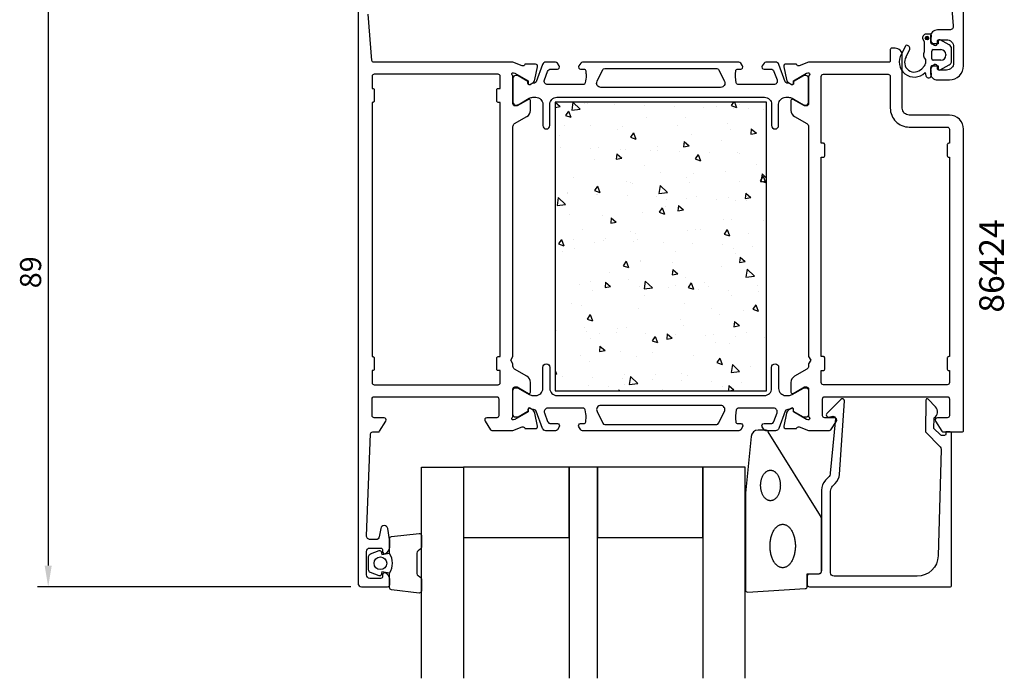
# Model space of a CAD drawing. Extents: x -24 to 207, y -107 to 151.
# Drawn here: x -24 to 116, y -107 to -14 of the extents above; entities that cross this region are included whole.
import ezdxf

# ---------------------------------------------------------------- set-up
doc = ezdxf.new("R2010")
doc.units = 0
doc.header["$LTSCALE"] = 4
doc.layers.get('0').update_dxf_attribs({"linetype": 'CONTINUOUS'})
doc.layers.get('DEFPOINTS').update_dxf_attribs({"linetype": 'CONTINUOUS'})
for name, color, linetype in [('SAPA_ARTIKELNR', 4, 'CONTINUOUS'), ('SAPA_FOGBAND', 2, 'CONTINUOUS'), ('SAPA_GLAS', 4, 'CONTINUOUS'), ('SAPA_ISOLATOR', 4, 'CONTINUOUS'), ('SAPA_MATT', 1, 'CONTINUOUS'), ('SAPA_PROFIL', 7, 'CONTINUOUS')]:
    doc.layers.add(name, color=color, linetype=linetype)
doc.styles.add('ISO', font='txt')
doc.dimstyles.get("Standard").update_dxf_attribs({"dimtxt": 0.18, "dimasz": 0.18, "dimexe": 0.18, "dimexo": 0.0625, "dimgap": 0.09, "dimtad": 0, "dimtih": 1, "dimtoh": 1, "dimzin": 0, "dimcen": 0.09, "dimazin": 3, "dimtfac": 1, "dimtofl": 0, "dimtmove": 0, "dimatfit": 3})

# ---------------------------------------------------------------- blocks, each defined once
blk = doc.blocks.new('*U145')
at = {"layer": 'SAPA_ARTIKELNR', "style": 'ISO'}
blk.add_text('86424', height=3.5, rotation=90, dxfattribs=at).set_placement((115.9, -55.23, -0.1))
blk = doc.blocks.new('*U149')
at = {"layer": 'SAPA_PROFIL', "color": 2, "linetype": 'CONTINUOUS'}
for p, q in [((104.81, -16.06), (104.74, -16.24)), ((104.74, -16.24), (104.81, -16.42)), ((104.99, -15.99), (104.81, -16.06)), ((104.99, -16.49), (104.81, -16.42)), ((105.17, -16.06), (104.99, -15.99)), ((105.17, -16.42), (104.99, -16.49)), ((105.17, -16.06), (105.24, -16.24)), ((105.24, -16.24), (105.17, -16.42))]:
    blk.add_line(p, q, dxfattribs=at)
for points in [[(104.81, -16.06), (104.74, -16.24), (105.24, -16.24)], [(104.74, -16.24), (104.81, -16.42), (105.17, -16.42)], [(104.99, -15.99), (104.81, -16.06), (105.17, -16.06)]]:
    blk.add_solid(points, dxfattribs=at)
at = {"layer": 'SAPA_PROFIL', "color": 2, "linetype": 'CONTINUOUS', "extrusion": (0, 0, -1)}
for points in [[(-104.74, -16.24), (-105.24, -16.24), (-105.17, -16.42)], [(-104.81, -16.06), (-105.17, -16.06), (-105.24, -16.24)], [(-104.81, -16.42), (-105.17, -16.42), (-104.99, -16.49)]]:
    blk.add_solid(points, dxfattribs=at)
blk = doc.blocks.new('*X152')
at = {"color": 0}
for p, q in [((52.16, -25.32, -0.1), (52.16, -25.32, -0.1)), ((52.16, -25.32, -0.1), (52.89, -25.93, -0.1)), ((52.16, -26.07, -0.1), (52.89, -25.93, -0.1)), ((54.7, -25.32, -0.1), (54.53, -26.45, -0.1)), ((54.53, -26.45, -0.1), (55.73, -26.31, -0.1)), ((54.7, -25.32, -0.1), (55.73, -26.31, -0.1)), ((56.39, -25.47, -0.1), (56.39, -25.47, -0.1)), ((56.75, -25.48, -0.1), (56.75, -25.48, -0.1)), ((60.62, -25.63, -0.1), (60.62, -25.63, -0.1)), ((64.85, -25.78, -0.1), (64.85, -25.78, -0.1)), ((69.07, -25.94, -0.1), (69.07, -25.94, -0.1)), ((73.3, -26.09, -0.1), (73.3, -26.09, -0.1)), ((75.1, -26.01, -0.1), (75.1, -26.01, -0.1)), ((77.51, -25.32, -0.1), (77.17, -25.82, -0.1)), ((77.17, -25.82, -0.1), (77.94, -26.08, -0.1)), ((77.53, -26.25, -0.1), (77.53, -26.25, -0.1)), ((77.65, -25.32, -0.1), (77.94, -26.08, -0.1)), ((78.34, -25.71, -0.1), (78.34, -25.71, -0.1)), ((79.69, -26.18, -0.1), (79.69, -26.18, -0.1)), ((81.76, -26.4, -0.1), (81.76, -26.4, -0.1)), ((54.07, -26.59, -0.1), (53.64, -27.22, -0.1)), ((53.64, -27.22, -0.1), (54.41, -27.48, -0.1)), ((54.07, -26.59, -0.1), (54.41, -27.48, -0.1)), ((65.11, -27.49, -0.1), (65.11, -27.49, -0.1)), ((70.72, -27.48, -0.1), (70.72, -27.48, -0.1)), ((53.43, -28.62, -0.1), (53.43, -28.62, -0.1)), ((57.17, -28.66, -0.1), (57.17, -28.66, -0.1)), ((61.01, -29.15, -0.1), (61.01, -29.15, -0.1)), ((61.76, -28.82, -0.1), (61.76, -28.82, -0.1)), ((69.52, -28.66, -0.1), (69.52, -28.66, -0.1)), ((76.63, -28.39, -0.1), (76.63, -28.39, -0.1)), ((77.09, -29.19, -0.1), (77.09, -29.19, -0.1)), ((80.02, -29.14, -0.1), (79.96, -29.9, -0.1)), ((80.02, -29.14, -0.1), (80.75, -29.75, -0.1)), ((80.11, -29.36, -0.1), (80.11, -29.36, -0.1)), ((52.8, -30.13, -0.1), (52.8, -30.13, -0.1)), ((63.28, -29.68, -0.1), (62.85, -30.31, -0.1)), ((62.85, -30.31, -0.1), (63.62, -30.57, -0.1)), ((63.28, -29.68, -0.1), (63.62, -30.57, -0.1)), ((63.4, -30.17, -0.1), (63.4, -30.17, -0.1)), ((71.6, -29.96, -0.1), (71.6, -29.96, -0.1)), ((79.96, -29.9, -0.1), (80.75, -29.75, -0.1)), ((52.98, -31.73, -0.1), (52.98, -31.73, -0.1)), ((57.2, -31.89, -0.1), (57.2, -31.89, -0.1)), ((58.37, -31.74, -0.1), (58.37, -31.74, -0.1)), ((61.43, -32.04, -0.1), (61.43, -32.04, -0.1)), ((62.18, -32, -0.1), (62.18, -32, -0.1)), ((66.73, -31.7, -0.1), (66.73, -31.7, -0.1)), ((66.77, -32.16, -0.1), (66.77, -32.16, -0.1)), ((70.47, -30.9, -0.1), (70.41, -31.66, -0.1)), ((70.41, -31.66, -0.1), (71.2, -31.52, -0.1)), ((70.47, -30.9, -0.1), (71.2, -31.52, -0.1)), ((75.73, -30.82, -0.1), (75.73, -30.82, -0.1)), ((57.81, -33.47, -0.1), (57.81, -33.47, -0.1)), ((60.92, -32.67, -0.1), (60.85, -33.43, -0.1)), ((60.85, -33.43, -0.1), (61.65, -33.28, -0.1)), ((60.92, -32.67, -0.1), (61.65, -33.28, -0.1)), ((65.66, -32.2, -0.1), (65.66, -32.2, -0.1)), ((69.89, -32.35, -0.1), (69.89, -32.35, -0.1)), ((72.49, -32.77, -0.1), (72.06, -33.4, -0.1)), ((72.06, -33.4, -0.1), (72.83, -33.66, -0.1)), ((72.49, -32.77, -0.1), (72.83, -33.66, -0.1)), ((74.11, -32.51, -0.1), (74.11, -32.51, -0.1)), ((78.05, -32.49, -0.1), (78.05, -32.49, -0.1)), ((78.34, -32.66, -0.1), (78.34, -32.66, -0.1)), ((64.82, -34.27, -0.1), (64.82, -34.27, -0.1)), ((80.74, -34.17, -0.1), (80.74, -34.17, -0.1)), ((54.71, -36.03, -0.1), (54.71, -36.03, -0.1)), ((67.19, -35.34, -0.1), (67.19, -35.34, -0.1)), ((70.79, -36.07, -0.1), (70.79, -36.07, -0.1)), ((71.78, -35.5, -0.1), (71.78, -35.5, -0.1)), ((76.35, -35.16, -0.1), (76.35, -35.16, -0.1)), ((81.7, -35.86, -0.1), (81.27, -36.49, -0.1)), ((81.55, -35.51, -0.1), (81.37, -36.64, -0.1)), ((81.55, -35.51, -0.1), (82.16, -36.1, -0.1)), ((81.7, -35.86, -0.1), (82.04, -36.75, -0.1)), ((58.16, -37.26, -0.1), (57.74, -37.89, -0.1)), ((58.16, -37.26, -0.1), (58.51, -38.15, -0.1)), ((62.28, -36.55, -0.1), (62.28, -36.55, -0.1)), ((62.81, -36.81, -0.1), (62.81, -36.81, -0.1)), ((63.12, -36.94, -0.1), (63.12, -36.94, -0.1)), ((67.07, -37.19, -0.1), (66.9, -38.32, -0.1)), ((67.07, -37.19, -0.1), (68.11, -38.18, -0.1)), ((71.31, -36.74, -0.1), (71.31, -36.74, -0.1)), ((78.37, -36.59, -0.1), (78.37, -36.59, -0.1)), ((81.27, -36.49, -0.1), (82.04, -36.75, -0.1)), ((81.37, -36.64, -0.1), (82.16, -36.54, -0.1)), ((52.6, -38.87, -0.1), (52.43, -40, -0.1)), ((52.6, -38.87, -0.1), (53.63, -39.86, -0.1)), ((53.85, -38.15, -0.1), (53.85, -38.15, -0.1)), ((53.93, -38.33, -0.1), (53.93, -38.33, -0.1)), ((57.74, -37.89, -0.1), (58.51, -38.15, -0.1)), ((58.08, -38.52, -0.1), (58.08, -38.52, -0.1)), ((58.16, -38.49, -0.1), (58.16, -38.49, -0.1)), ((62.38, -38.64, -0.1), (62.38, -38.64, -0.1)), ((66.61, -38.79, -0.1), (66.61, -38.79, -0.1)), ((66.9, -38.32, -0.1), (68.11, -38.18, -0.1)), ((68, -39.11, -0.1), (68, -39.11, -0.1)), ((70.84, -38.95, -0.1), (70.84, -38.95, -0.1)), ((72.2, -38.68, -0.1), (72.2, -38.68, -0.1)), ((75.07, -39.1, -0.1), (75.07, -39.1, -0.1)), ((76.79, -38.85, -0.1), (76.79, -38.85, -0.1)), ((79.23, -38.25, -0.1), (79.16, -39.01, -0.1)), ((79.16, -39.01, -0.1), (79.96, -38.86, -0.1)), ((79.23, -38.25, -0.1), (79.96, -38.86, -0.1)), ((52.43, -40, -0.1), (53.63, -39.86, -0.1)), ((67.37, -40.35, -0.1), (66.95, -40.98, -0.1)), ((67.37, -40.35, -0.1), (67.71, -41.24, -0.1)), ((67.82, -40.15, -0.1), (67.82, -40.15, -0.1)), ((69.67, -40.01, -0.1), (69.61, -40.77, -0.1)), ((69.67, -40.01, -0.1), (70.4, -40.63, -0.1)), ((77.77, -39.27, -0.1), (77.77, -39.27, -0.1)), ((79.29, -39.26, -0.1), (79.29, -39.26, -0.1)), ((54.27, -41.33, -0.1), (54.27, -41.33, -0.1)), ((58.86, -41.49, -0.1), (58.86, -41.49, -0.1)), ((60.12, -41.78, -0.1), (60.06, -42.54, -0.1)), ((60.12, -41.78, -0.1), (60.85, -42.39, -0.1)), ((64.54, -41.05, -0.1), (64.54, -41.05, -0.1)), ((66.95, -40.98, -0.1), (67.71, -41.24, -0.1)), ((69.61, -40.77, -0.1), (70.4, -40.63, -0.1)), ((76.06, -41.94, -0.1), (76.06, -41.94, -0.1)), ((60.06, -42.54, -0.1), (60.85, -42.39, -0.1)), ((77.21, -42.02, -0.1), (77.21, -42.02, -0.1)), ((81.8, -42.19, -0.1), (81.8, -42.19, -0.1)), ((55.98, -43.44, -0.1), (55.98, -43.44, -0.1)), ((59.28, -44.67, -0.1), (59.28, -44.67, -0.1)), ((62.83, -43.72, -0.1), (62.83, -43.72, -0.1)), ((63.55, -43.96, -0.1), (63.55, -43.96, -0.1)), ((71.02, -43.52, -0.1), (71.02, -43.52, -0.1)), ((72.06, -43.47, -0.1), (72.06, -43.47, -0.1)), ((72.83, -43.49, -0.1), (72.83, -43.49, -0.1)), ((76.58, -43.44, -0.1), (76.16, -44.07, -0.1)), ((76.16, -44.07, -0.1), (76.92, -44.33, -0.1)), ((76.58, -43.44, -0.1), (76.92, -44.33, -0.1)), ((79.64, -44, -0.1), (79.64, -44, -0.1)), ((53.05, -44.84, -0.1), (52.62, -45.47, -0.1)), ((52.62, -45.47, -0.1), (53.39, -45.73, -0.1)), ((53.05, -44.84, -0.1), (53.39, -45.73, -0.1)), ((54.82, -44.85, -0.1), (54.82, -44.85, -0.1)), ((54.9, -46.14, -0.1), (54.9, -46.14, -0.1)), ((57.79, -45.3, -0.1), (57.79, -45.3, -0.1)), ((59.05, -45.01, -0.1), (59.05, -45.01, -0.1)), ((63.28, -45.16, -0.1), (63.28, -45.16, -0.1)), ((63.87, -44.83, -0.1), (63.87, -44.83, -0.1)), ((67.51, -45.31, -0.1), (67.51, -45.31, -0.1)), ((71.73, -45.47, -0.1), (71.73, -45.47, -0.1)), ((75.96, -45.62, -0.1), (75.96, -45.62, -0.1)), ((77.48, -46.05, -0.1), (77.48, -46.05, -0.1)), ((80.19, -45.78, -0.1), (80.19, -45.78, -0.1)), ((53.19, -46.48, -0.1), (53.19, -46.48, -0.1)), ((69.27, -46.52, -0.1), (69.27, -46.52, -0.1)), ((77.84, -46.83, -0.1), (77.84, -46.83, -0.1)), ((78.43, -47.36, -0.1), (78.36, -48.12, -0.1)), ((78.43, -47.36, -0.1), (79.16, -47.97, -0.1)), ((62.26, -47.93, -0.1), (61.83, -48.56, -0.1)), ((61.83, -48.56, -0.1), (62.6, -48.82, -0.1)), ((62.26, -47.93, -0.1), (62.6, -48.82, -0.1)), ((64.25, -47.83, -0.1), (64.25, -47.83, -0.1)), ((64.29, -48.01, -0.1), (64.29, -48.01, -0.1)), ((68.88, -48.17, -0.1), (68.88, -48.17, -0.1)), ((75.77, -48.72, -0.1), (75.77, -48.72, -0.1)), ((78.36, -48.12, -0.1), (79.16, -47.97, -0.1)), ((59.91, -49.48, -0.1), (59.91, -49.48, -0.1)), ((68.88, -49.12, -0.1), (68.81, -49.88, -0.1)), ((68.81, -49.88, -0.1), (69.61, -49.74, -0.1)), ((68.88, -49.12, -0.1), (69.61, -49.74, -0.1)), ((70.74, -50.3, -0.1), (70.74, -50.3, -0.1)), ((79.45, -49.06, -0.1), (79.27, -50.19, -0.1)), ((79.27, -50.19, -0.1), (80.48, -50.05, -0.1)), ((79.45, -49.06, -0.1), (80.48, -50.05, -0.1)), ((55.64, -51.27, -0.1), (55.64, -51.27, -0.1)), ((57.25, -50.84, -0.1), (57.25, -50.84, -0.1)), ((59.32, -50.89, -0.1), (59.26, -51.64, -0.1)), ((59.26, -51.64, -0.1), (60.05, -51.5, -0.1)), ((59.32, -50.89, -0.1), (60.05, -51.5, -0.1)), ((59.86, -51.42, -0.1), (59.86, -51.42, -0.1)), ((62.54, -50.5, -0.1), (62.54, -50.5, -0.1)), ((64.09, -51.58, -0.1), (64.09, -51.58, -0.1)), ((64.97, -50.74, -0.1), (64.8, -51.87, -0.1)), ((64.8, -51.87, -0.1), (66, -51.73, -0.1)), ((64.83, -51.37, -0.1), (64.83, -51.37, -0.1)), ((64.97, -50.74, -0.1), (66, -51.73, -0.1)), ((68.32, -51.73, -0.1), (68.32, -51.73, -0.1)), ((69.3, -51.35, -0.1), (69.3, -51.35, -0.1)), ((71.47, -51.02, -0.1), (71.04, -51.65, -0.1)), ((71.04, -51.65, -0.1), (71.81, -51.91, -0.1)), ((71.47, -51.02, -0.1), (71.81, -51.91, -0.1)), ((73.33, -50.88, -0.1), (73.33, -50.88, -0.1)), ((73.89, -51.51, -0.1), (73.89, -51.51, -0.1)), ((80.91, -51.41, -0.1), (80.91, -51.41, -0.1)), ((57.51, -52.08, -0.1), (57.51, -52.08, -0.1)), ((64.92, -52.82, -0.1), (64.92, -52.82, -0.1)), ((72.55, -51.88, -0.1), (72.55, -51.88, -0.1)), ((76.77, -52.04, -0.1), (76.77, -52.04, -0.1)), ((77.19, -52.83, -0.1), (77.19, -52.83, -0.1)), ((81, -52.19, -0.1), (81, -52.19, -0.1)), ((54.46, -53.89, -0.1), (54.46, -53.89, -0.1)), ((55.96, -54.16, -0.1), (55.96, -54.16, -0.1)), ((70.54, -53.92, -0.1), (70.54, -53.92, -0.1)), ((80.68, -54.11, -0.1), (80.25, -54.74, -0.1)), ((80.68, -54.11, -0.1), (81.02, -55, -0.1)), ((57.15, -55.51, -0.1), (56.72, -56.14, -0.1)), ((57.15, -55.51, -0.1), (57.49, -56.4, -0.1)), ((63.96, -54.61, -0.1), (63.96, -54.61, -0.1)), ((74.31, -54.69, -0.1), (74.31, -54.69, -0.1)), ((75.49, -55.5, -0.1), (75.49, -55.5, -0.1)), ((78.9, -54.86, -0.1), (78.9, -54.86, -0.1)), ((80.25, -54.74, -0.1), (81.02, -55, -0.1)), ((56.38, -57.34, -0.1), (56.38, -57.34, -0.1)), ((56.72, -56.14, -0.1), (57.49, -56.4, -0.1)), ((62.26, -57.28, -0.1), (62.26, -57.28, -0.1)), ((69.93, -56.16, -0.1), (69.93, -56.16, -0.1)), ((70.45, -57.08, -0.1), (70.45, -57.08, -0.1)), ((77.63, -56.47, -0.1), (77.57, -57.23, -0.1)), ((77.57, -57.23, -0.1), (78.36, -57.08, -0.1)), ((77.63, -56.47, -0.1), (78.36, -57.08, -0.1)), ((52.36, -57.71, -0.1), (52.36, -57.71, -0.1)), ((56.59, -57.86, -0.1), (56.59, -57.86, -0.1)), ((58.52, -58.25, -0.1), (58.52, -58.25, -0.1)), ((60.82, -58.02, -0.1), (60.82, -58.02, -0.1)), ((60.97, -57.5, -0.1), (60.97, -57.5, -0.1)), ((65.04, -58.17, -0.1), (65.04, -58.17, -0.1)), ((66.36, -58.6, -0.1), (65.93, -59.23, -0.1)), ((66.36, -58.6, -0.1), (66.7, -59.49, -0.1)), ((68.08, -58.23, -0.1), (68.01, -58.99, -0.1)), ((68.08, -58.23, -0.1), (68.81, -58.84, -0.1)), ((69.27, -58.33, -0.1), (69.27, -58.33, -0.1)), ((73.5, -58.48, -0.1), (73.5, -58.48, -0.1)), ((74.6, -58.29, -0.1), (74.6, -58.29, -0.1)), ((77.73, -58.63, -0.1), (77.73, -58.63, -0.1)), ((79.32, -58.03, -0.1), (79.32, -58.03, -0.1)), ((57.22, -58.86, -0.1), (57.22, -58.86, -0.1)), ((58.53, -59.99, -0.1), (58.46, -60.75, -0.1)), ((58.53, -59.99, -0.1), (59.26, -60.61, -0.1)), ((65.93, -59.23, -0.1), (66.7, -59.49, -0.1)), ((66.1, -58.77, -0.1), (66.1, -58.77, -0.1)), ((68.01, -58.99, -0.1), (68.81, -58.84, -0.1)), ((74.94, -59.5, -0.1), (74.94, -59.5, -0.1)), ((76.91, -59.61, -0.1), (76.91, -59.61, -0.1)), ((81.95, -58.79, -0.1), (81.95, -58.79, -0.1)), ((55.73, -61.29, -0.1), (55.73, -61.29, -0.1)), ((58.46, -60.75, -0.1), (59.26, -60.61, -0.1)), ((61.39, -60.68, -0.1), (61.39, -60.68, -0.1)), ((63.68, -61.39, -0.1), (63.68, -61.39, -0.1)), ((65.98, -60.84, -0.1), (65.98, -60.84, -0.1)), ((71.81, -61.33, -0.1), (71.81, -61.33, -0.1)), ((57.01, -62.15, -0.1), (57.01, -62.15, -0.1)), ((75.57, -61.69, -0.1), (75.14, -62.32, -0.1)), ((75.14, -62.32, -0.1), (75.91, -62.58, -0.1)), ((75.2, -62.28, -0.1), (75.2, -62.28, -0.1)), ((75.57, -61.69, -0.1), (75.91, -62.58, -0.1)), ((77.34, -62.61, -0.1), (77.17, -63.74, -0.1)), ((77.34, -62.61, -0.1), (78.37, -63.6, -0.1)), ((79.95, -62.84, -0.1), (79.95, -62.84, -0.1)), ((52.16, -63.43, -0.1), (52.37, -63.98, -0.1)), ((52.16, -63.91, -0.1), (52.37, -63.98, -0.1)), ((53.25, -64.23, -0.1), (53.25, -64.23, -0.1)), ((61.97, -64.06, -0.1), (61.97, -64.06, -0.1)), ((62.87, -64.3, -0.1), (62.69, -65.43, -0.1)), ((62.87, -64.3, -0.1), (63.9, -65.29, -0.1)), ((66.4, -64.02, -0.1), (66.4, -64.02, -0.1)), ((70.17, -63.86, -0.1), (70.17, -63.86, -0.1)), ((70.99, -64.18, -0.1), (70.99, -64.18, -0.1)), ((77.17, -63.74, -0.1), (78.37, -63.6, -0.1)), ((56.93, -65.64, -0.1), (56.93, -65.64, -0.1)), ((57.48, -64.38, -0.1), (57.48, -64.38, -0.1)), ((59.79, -65.66, -0.1), (59.79, -65.66, -0.1)), ((61.71, -64.54, -0.1), (61.71, -64.54, -0.1)), ((62.02, -65.49, -0.1), (62.02, -65.49, -0.1)), ((62.69, -65.43, -0.1), (63.9, -65.29, -0.1)), ((65.94, -64.69, -0.1), (65.94, -64.69, -0.1)), ((70.17, -64.85, -0.1), (70.17, -64.85, -0.1)), ((74.39, -65, -0.1), (74.39, -65, -0.1)), ((75.87, -65.69, -0.1), (75.87, -65.69, -0.1)), ((76.84, -65.58, -0.1), (76.77, -66.32, -0.1)), ((76.84, -65.58, -0.1), (77.57, -66.19, -0.1)), ((78.62, -65.16, -0.1), (78.62, -65.16, -0.1)), ((61.24, -66.18, -0.1), (61.15, -66.32, -0.1)), ((61.24, -66.18, -0.1), (61.3, -66.32, -0.1)), ((67.37, -66.18, -0.1), (67.37, -66.18, -0.1)), ((76.87, -66.32, -0.1), (77.57, -66.19, -0.1))]:
    blk.add_line(p, q, dxfattribs=at)
blk = doc.blocks.new('*U160')
at = {"layer": 'SAPA_MATT', "color": 2, "style": 'ISO'}
blk.add_text('89', height=3, rotation=90, dxfattribs=at).set_placement((-20.84, -51.77))
blk = doc.blocks.new('*D141')
at = {"layer": 'DEFPOINTS', "color": 0}
for p in [(26.16, -5.17, 0.1), (-19.84, -94.17), (24.66, -94.17, 0.1)]:
    blk.add_point(p, dxfattribs=at)
at = {"layer": 'SAPA_MATT'}
for p, q in [((24.66, -5.17), (-21.34, -5.17)), ((-19.84, -8.17), (-19.84, -91.17)), ((23.16, -94.17), (-21.34, -94.17))]:
    blk.add_line(p, q, dxfattribs=at)
for points in [[(-20.34, -8.17), (-19.34, -8.17), (-19.84, -5.17)], [(-20.34, -91.17), (-19.34, -91.17), (-19.84, -94.17)]]:
    blk.add_solid(points, dxfattribs=at)
blk.add_blockref('*U160', (0, 0))

msp = doc.modelspace()

# ---------------------------------------------------------------- linework, layer by layer
at = {"layer": 'SAPA_FOGBAND', "color": 2}
msp.add_lwpolyline([(79.186, -80.932), (79.186, -94.612, 0.4279663), (79.5, -94.912), (87.7, -94.426, 0.4005932), (87.986, -94.126), (87.986, -92.312), (89.686, -92.312, 0.4142136), (89.986, -92.012), (89.986, -84.594, 0.1379344), (89.84, -84.072), (82.433, -72.152, 0.2613473), (82.006, -71.912), (81.011, -71.912, 0.3915188), (80.014, -72.834), (79.188, -80.893, 0.0195279)], format="xyb", close=True, dxfattribs=at)
for points in [[(82.752, -81.944, -0.1), (82.683, -81.941, -0.1), (82.614, -81.933, -0.1), (82.546, -81.92, -0.1), (82.478, -81.902, -0.1), (82.412, -81.879, -0.1), (82.345, -81.85, -0.1), (82.28, -81.817, -0.1), (82.216, -81.778, -0.1), (82.153, -81.735, -0.1), (82.092, -81.688, -0.1), (82.032, -81.635, -0.1), (81.974, -81.578, -0.1), (81.918, -81.517, -0.1), (81.864, -81.451, -0.1), (81.811, -81.382, -0.1), (81.762, -81.309, -0.1), (81.714, -81.231, -0.1), (81.669, -81.151, -0.1), (81.627, -81.067, -0.1), (81.588, -80.98, -0.1), (81.551, -80.89, -0.1), (81.517, -80.798, -0.1), (81.486, -80.703, -0.1), (81.458, -80.605, -0.1), (81.433, -80.506, -0.1), (81.412, -80.405, -0.1), (81.394, -80.302, -0.1), (81.379, -80.199, -0.1), (81.367, -80.094, -0.1), (81.358, -79.988, -0.1), (81.353, -79.882, -0.1), (81.352, -79.776, -0.1), (81.353, -79.669, -0.1), (81.358, -79.563, -0.1), (81.367, -79.458, -0.1), (81.379, -79.353, -0.1), (81.394, -79.249, -0.1), (81.412, -79.147, -0.1), (81.433, -79.045, -0.1), (81.458, -78.946, -0.1), (81.486, -78.849, -0.1), (81.517, -78.754, -0.1), (81.551, -78.661, -0.1), (81.588, -78.571, -0.1), (81.627, -78.484, -0.1), (81.669, -78.4, -0.1), (81.714, -78.32, -0.1), (81.762, -78.243, -0.1), (81.811, -78.169, -0.1), (81.864, -78.1, -0.1), (81.918, -78.034, -0.1), (81.974, -77.973, -0.1), (82.032, -77.916, -0.1), (82.092, -77.864, -0.1), (82.153, -77.816, -0.1), (82.216, -77.773, -0.1), (82.28, -77.735, -0.1), (82.345, -77.701, -0.1), (82.412, -77.673, -0.1), (82.478, -77.65, -0.1), (82.546, -77.631, -0.1), (82.614, -77.618, -0.1), (82.683, -77.611, -0.1), (82.752, -77.608, -0.1), (82.82, -77.611, -0.1), (82.889, -77.618, -0.1), (82.957, -77.631, -0.1), (83.025, -77.65, -0.1), (83.092, -77.673, -0.1), (83.158, -77.701, -0.1), (83.223, -77.735, -0.1), (83.287, -77.773, -0.1), (83.35, -77.816, -0.1), (83.412, -77.864, -0.1), (83.471, -77.916, -0.1), (83.529, -77.973, -0.1), (83.586, -78.034, -0.1), (83.64, -78.1, -0.1), (83.692, -78.169, -0.1), (83.742, -78.243, -0.1), (83.789, -78.32, -0.1), (83.834, -78.4, -0.1), (83.876, -78.484, -0.1), (83.916, -78.571, -0.1), (83.953, -78.661, -0.1), (83.986, -78.754, -0.1), (84.017, -78.849, -0.1), (84.045, -78.946, -0.1), (84.07, -79.045, -0.1), (84.091, -79.147, -0.1), (84.11, -79.249, -0.1), (84.125, -79.353, -0.1), (84.136, -79.458, -0.1), (84.145, -79.563, -0.1), (84.15, -79.669, -0.1), (84.152, -79.776, -0.1), (84.15, -79.882, -0.1), (84.145, -79.988, -0.1), (84.136, -80.094, -0.1), (84.125, -80.199, -0.1), (84.11, -80.302, -0.1), (84.091, -80.405, -0.1), (84.07, -80.506, -0.1), (84.045, -80.605, -0.1), (84.017, -80.703, -0.1), (83.986, -80.798, -0.1), (83.953, -80.89, -0.1), (83.916, -80.98, -0.1), (83.876, -81.067, -0.1), (83.834, -81.151, -0.1), (83.789, -81.231, -0.1), (83.742, -81.309, -0.1), (83.692, -81.382, -0.1), (83.64, -81.451, -0.1), (83.586, -81.517, -0.1), (83.529, -81.578, -0.1), (83.471, -81.635, -0.1), (83.412, -81.688, -0.1), (83.35, -81.735, -0.1), (83.287, -81.778, -0.1), (83.223, -81.817, -0.1), (83.158, -81.85, -0.1), (83.092, -81.879, -0.1), (83.025, -81.902, -0.1), (82.957, -81.92, -0.1), (82.889, -81.933, -0.1), (82.82, -81.941, -0.1), (82.752, -81.944, -0.1)], [(84.486, -91.461, -0.1), (84.398, -91.457, -0.1), (84.31, -91.446, -0.1), (84.222, -91.427, -0.1), (84.135, -91.402, -0.1), (84.049, -91.368, -0.1), (83.964, -91.328, -0.1), (83.88, -91.281, -0.1), (83.798, -91.226, -0.1), (83.717, -91.165, -0.1), (83.638, -91.097, -0.1), (83.561, -91.022, -0.1), (83.486, -90.941, -0.1), (83.414, -90.854, -0.1), (83.344, -90.761, -0.1), (83.278, -90.662, -0.1), (83.214, -90.557, -0.1), (83.153, -90.448, -0.1), (83.095, -90.333, -0.1), (83.041, -90.214, -0.1), (82.99, -90.09, -0.1), (82.942, -89.962, -0.1), (82.899, -89.83, -0.1), (82.859, -89.695, -0.1), (82.823, -89.556, -0.1), (82.792, -89.415, -0.1), (82.764, -89.271, -0.1), (82.74, -89.125, -0.1), (82.721, -88.978, -0.1), (82.706, -88.828, -0.1), (82.695, -88.678, -0.1), (82.689, -88.527, -0.1), (82.686, -88.376, -0.1), (82.689, -88.224, -0.1), (82.695, -88.073, -0.1), (82.706, -87.923, -0.1), (82.721, -87.774, -0.1), (82.74, -87.626, -0.1), (82.764, -87.48, -0.1), (82.792, -87.336, -0.1), (82.823, -87.195, -0.1), (82.859, -87.057, -0.1), (82.899, -86.921, -0.1), (82.942, -86.79, -0.1), (82.99, -86.662, -0.1), (83.041, -86.538, -0.1), (83.095, -86.418, -0.1), (83.153, -86.304, -0.1), (83.214, -86.194, -0.1), (83.278, -86.09, -0.1), (83.344, -85.991, -0.1), (83.414, -85.898, -0.1), (83.486, -85.81, -0.1), (83.561, -85.729, -0.1), (83.638, -85.655, -0.1), (83.717, -85.587, -0.1), (83.798, -85.525, -0.1), (83.88, -85.471, -0.1), (83.964, -85.423, -0.1), (84.049, -85.383, -0.1), (84.135, -85.35, -0.1), (84.222, -85.324, -0.1), (84.31, -85.305, -0.1), (84.398, -85.294, -0.1), (84.486, -85.29, -0.1), (84.575, -85.294, -0.1), (84.663, -85.305, -0.1), (84.751, -85.324, -0.1), (84.838, -85.35, -0.1), (84.924, -85.383, -0.1), (85.009, -85.423, -0.1), (85.093, -85.471, -0.1), (85.175, -85.525, -0.1), (85.256, -85.587, -0.1), (85.335, -85.655, -0.1), (85.412, -85.729, -0.1), (85.487, -85.81, -0.1), (85.559, -85.898, -0.1), (85.628, -85.991, -0.1), (85.695, -86.09, -0.1), (85.759, -86.194, -0.1), (85.82, -86.304, -0.1), (85.878, -86.418, -0.1), (85.932, -86.538, -0.1), (85.983, -86.662, -0.1), (86.03, -86.79, -0.1), (86.074, -86.921, -0.1), (86.114, -87.057, -0.1), (86.149, -87.195, -0.1), (86.181, -87.336, -0.1), (86.209, -87.48, -0.1), (86.233, -87.626, -0.1), (86.252, -87.774, -0.1), (86.267, -87.923, -0.1), (86.278, -88.073, -0.1), (86.284, -88.224, -0.1), (86.286, -88.376, -0.1), (86.284, -88.527, -0.1), (86.278, -88.678, -0.1), (86.267, -88.828, -0.1), (86.252, -88.978, -0.1), (86.233, -89.125, -0.1), (86.209, -89.271, -0.1), (86.181, -89.415, -0.1), (86.149, -89.556, -0.1), (86.114, -89.695, -0.1), (86.074, -89.83, -0.1), (86.03, -89.962, -0.1), (85.983, -90.09, -0.1), (85.932, -90.214, -0.1), (85.878, -90.333, -0.1), (85.82, -90.448, -0.1), (85.759, -90.557, -0.1), (85.695, -90.662, -0.1), (85.628, -90.761, -0.1), (85.559, -90.854, -0.1), (85.487, -90.941, -0.1), (85.412, -91.022, -0.1), (85.335, -91.097, -0.1), (85.256, -91.165, -0.1), (85.175, -91.226, -0.1), (85.093, -91.281, -0.1), (85.009, -91.328, -0.1), (84.924, -91.368, -0.1), (84.838, -91.402, -0.1), (84.751, -91.427, -0.1), (84.663, -91.446, -0.1), (84.575, -91.457, -0.1), (84.486, -91.461, -0.1)]]:
    msp.add_polyline3d(points, dxfattribs=at)
at = {"layer": 'SAPA_GLAS'}
for points in [[(33.16, -107.17), (33.16, -77.17), (39.16, -77.17), (39.16, -107.17)], [(58.16, -107.17), (58.16, -77.17), (54.16, -77.17), (54.16, -107.17)], [(79.16, -107.17), (79.16, -77.17), (73.16, -77.17), (73.16, -107.17)]]:
    msp.add_lwpolyline(points, dxfattribs=at)
for points in [[(39.16, -87.17), (54.16, -87.17), (54.16, -77.17), (39.16, -77.17)], [(58.16, -87.17), (73.16, -87.17), (73.16, -77.17), (58.16, -77.17)]]:
    msp.add_lwpolyline(points, close=True, dxfattribs=at)
at = {"layer": 'SAPA_PROFIL', "color": 2}
for p, q in [((104.401, -16.375), (104.563, -16.735)), ((104.563, -16.735), (104.563, -18.207)), ((105.407, -15.67), (104.857, -15.67)), ((105.516, -16.851), (105.606, -15.888)), ((106.563, -16.67), (106.563, -17.07)), ((108.15, -17.199), (106.859, -16.494)), ((101.91, -17.385), (101.347, -18.471)), ((102.008, -18.911), (102.542, -17.827)), ((105.663, -19.17), (105.663, -18.07)), ((106.563, -17.07), (105.714, -17.07)), ((106.363, -17.07), (105.715, -17.07)), ((105.863, -17.87), (106.963, -17.87)), ((108.463, -19.514), (108.463, -17.726)), ((104.75, -19.279), (104.75, -19.841)), ((106.963, -19.37), (105.863, -19.37)), ((107.663, -18.57), (107.663, -18.67)), ((104.613, -20.185), (104.242, -20.577)), ((105.606, -21.435), (105.515, -20.387)), ((105.714, -20.17), (106.563, -20.17)), ((106.563, -20.17), (106.563, -20.57)), ((106.859, -20.745), (108.15, -20.04)), ((104.706, -21.143), (104.821, -21.573))]:
    msp.add_line(p, q, dxfattribs=at)
at = {"layer": 'SAPA_PROFIL'}
for points in [[(108.192, -7.937), (108.718, -14.515, -0.446999), (108.221, -15.07), (106.463, -15.07, 0.414214), (105.463, -16.07), (105.463, -16.337, 0.28969), (106.034, -17.241, 0.55076), (106.463, -16.97), (106.463, -16.67, -0.414214), (106.663, -16.47), (107.763, -16.47, -0.414214), (108.763, -17.47), (108.763, -19.77, -0.414214), (107.763, -20.77), (106.663, -20.77, -0.414214), (106.463, -20.57), (106.463, -20.27, 0.55076), (106.034, -19.999, 0.28969), (105.463, -20.902), (105.463, -21.17, 0.414214), (106.463, -22.17), (108.163, -22.17, 0.414214), (110.163, -20.17), (110.163, 44.63, 0.4142136)], [(24.163, -7.17), (24.163, -93.67, 0.414214), (24.663, -94.17), (28.363, -94.17, 0.414214), (28.663, -93.87), (28.663, -93.102, 0.28969), (28.091, -92.199, 0.55076), (27.663, -92.47), (27.663, -92.67, -0.414214), (27.363, -92.97), (25.863, -92.97, -0.414214), (25.363, -92.47), (25.363, -89.17, -0.414214), (25.863, -88.67), (27.363, -88.67, -0.414214), (27.663, -88.97), (27.663, -89.17, 0.55076), (28.091, -89.441, 0.28969), (28.663, -88.537), (28.663, -87.54, 0.043661), (28.655, -87.453), (28.378, -85.883, 0.8391), (27.394, -85.883), (27.187, -87.057, -0.36397), (26.694, -87.47), (25.883, -87.47, -0.437328), (25.384, -86.931), (25.951, -72.458, -0.4023941), (26.251, -72.17), (27.051, -72.17, 0.259681), (27.222, -72.075), (28.118, -70.628, 0.587703), (27.863, -70.17), (26.463, -70.17, -0.414214), (26.163, -69.87), (26.163, -67.47, -0.414214), (26.463, -67.17), (43.863, -67.17, -0.414214), (44.163, -67.47), (44.163, -69.87, -0.414214), (43.863, -70.17), (42.463, -70.17, 0.5920054), (42.21, -70.631), (43.004, -71.877, 0.256277), (43.173, -71.97), (46.167, -71.97), (47.486, -71.46, -0.4142136), (47.86, -71.66), (47.875, -71.708), (49.378, -71.708, 0.4769755), (49.68, -71.336), (49.299, -69.523, 0.2216947), (48.893, -68.982), (48.608, -68.83, 0.5773503), (48.314, -69.013), (48.325, -69.335), (46.439, -70.419), (46.247, -70.477, -0.7625859), (46.063, -70.147, 0.2134218), (46.163, -69.923), (46.163, -66.07, -0.4142136), (46.463, -65.77), (46.763, -65.77), (48.363, -66.694, 0.5773503), (48.663, -66.521), (48.663, -65.135, 0.2679492), (48.163, -64.269), (46.413, -63.259, -0.2679492), (46.163, -62.826), (46.163, -62.489), (45.863, -61.97), (46.163, -61.45), (46.163, -28.813, -0.2679492), (46.413, -28.38), (48.163, -27.37, 0.2679492), (48.663, -26.504), (48.663, -25.118, 0.5773503), (48.363, -24.945), (46.763, -25.869), (46.463, -25.869, -0.4142136), (46.163, -25.569), (46.163, -21.716, 0.2134218), (46.063, -21.493, -0.7625859), (46.247, -21.162), (46.439, -21.22), (48.325, -22.305), (48.314, -22.627, 0.5773503), (48.608, -22.81), (48.893, -22.657, 0.2216947), (49.299, -22.117), (49.68, -20.303, 0.4769755), (49.378, -19.932), (47.875, -19.932), (47.86, -19.98, -0.4142136), (47.486, -20.18), (46.167, -19.67), (26.431, -19.67, -0.3821712), (26.133, -19.403), (25.607, -12.825, -0.446999)]]:
    msp.add_lwpolyline(points, format="xyb", dxfattribs=at)
for points in [[(88.163, -21.715), (88.163, -25.568, -0.4142136), (87.863, -25.868), (87.563, -25.868), (85.963, -24.944, 0.5773503), (85.663, -25.117), (85.663, -26.503, 0.2679492), (86.163, -27.369), (87.913, -28.379, -0.2679492), (88.163, -28.812), (88.163, -61.45), (88.463, -61.97), (88.163, -62.489), (88.163, -62.827, -0.2679492), (87.913, -63.26), (86.163, -64.271, 0.2679492), (85.663, -65.137), (85.663, -66.522, 0.5773503), (85.963, -66.696), (87.563, -65.772), (87.863, -65.772, -0.4142136), (88.163, -66.072), (88.163, -69.925, 0.2134218), (88.263, -70.148, -0.7625859), (88.078, -70.479), (87.887, -70.421), (86.001, -69.336), (86.012, -69.014, 0.5773503), (85.717, -68.831), (85.433, -68.983, 0.2216947), (85.027, -69.524), (84.646, -71.338, 0.4769755), (84.948, -71.709), (86.451, -71.709), (86.465, -71.661, -0.4142136), (86.84, -71.461), (88.155, -71.97), (91.153, -71.97, 0.256277), (91.322, -71.877), (92.116, -70.631, 0.5920056), (91.863, -70.17), (90.463, -70.17, -0.4142136), (90.163, -69.87), (90.163, -67.47, -0.4142136), (90.463, -67.17), (107.863, -67.17, -0.4142136), (108.163, -67.47), (108.163, -69.87, -0.4142136), (107.863, -70.17), (106.463, -70.17, 0.5877033), (106.208, -70.628), (107.104, -72.075, 0.2596812), (107.274, -72.17), (109.963, -72.17, 0.4142136), (110.163, -71.97), (110.163, -29.17, 0.4142136), (108.163, -27.17), (102.463, -27.17, -0.4142136), (101.463, -26.17), (101.463, -18.669, 0.4142136), (100.463, -17.669), (99.965, -17.669, 0.4142136), (99.765, -17.869), (99.765, -19.467, -0.414646), (99.565, -19.667), (88.159, -19.668), (86.84, -20.178, -0.4142136), (86.465, -19.978), (86.451, -19.93), (84.948, -19.93, 0.4769755), (84.646, -20.302), (85.027, -22.115, 0.2216947), (85.433, -22.656), (85.717, -22.808, 0.5773503), (86.012, -22.625), (86.001, -22.303), (87.887, -21.219), (88.078, -21.161, -0.7625859), (88.263, -21.491, 0.2134218)], [(43.863, -63.27), (43.863, -61.67, -0.4142136), (44.063, -61.47), (44.363, -61.47), (44.363, -25.37), (44.063, -25.37, -0.4142136), (43.863, -25.17), (43.863, -23.57, -0.4142136), (44.063, -23.37), (44.363, -23.37), (44.363, -21.67, 0.4142136), (44.063, -21.37), (26.463, -21.37, 0.4142136), (26.163, -21.67), (26.163, -23.37), (26.263, -23.37, -0.4142136), (26.463, -23.57), (26.463, -25.17, -0.4142136), (26.263, -25.37), (26.163, -25.37), (26.163, -61.47), (26.263, -61.47, -0.4142136), (26.463, -61.67), (26.463, -63.27, -0.4142136), (26.263, -63.47), (26.163, -63.47), (26.163, -65.17, 0.4142136), (26.463, -65.47), (44.063, -65.47, 0.4142136), (44.363, -65.17), (44.363, -63.47), (44.063, -63.47, -0.4142136)], [(108.163, -29.17), (108.163, -31.17), (108.063, -31.17, 0.4142136), (107.863, -31.37), (107.863, -32.97, 0.4142136), (108.063, -33.17), (108.163, -33.17), (108.163, -61.47), (108.063, -61.47, 0.4142136), (107.863, -61.67), (107.863, -63.27, 0.4142136), (108.063, -63.47), (108.163, -63.47), (108.163, -65.17, -0.4142136), (107.863, -65.47), (90.263, -65.47, -0.4142136), (89.963, -65.17), (89.963, -63.47), (90.263, -63.47, 0.4142136), (90.463, -63.27), (90.463, -61.67, 0.4142136), (90.263, -61.47), (89.963, -61.47), (89.963, -33.17), (90.263, -33.17, 0.4142136), (90.463, -32.97), (90.463, -31.37, 0.4142136), (90.263, -31.17), (89.963, -31.17), (89.963, -21.67, -0.4142136), (90.263, -21.37), (99.463, -21.37, -0.4142136), (99.763, -21.67), (99.763, -26.17, 0.4142136), (102.463, -28.87), (107.863, -28.87, -0.4142136)], [(107.268, -72.67), (107.025, -72.67, -0.2011813), (106.882, -72.61), (105.972, -71.683), (105.985, -70.17, 0.4931454), (106.206, -68.598), (105.157, -67.531, 0.6681786), (104.807, -67.672), (104.767, -72.17), (106.845, -74.284, -0.2038501), (106.988, -74.648), (106.569, -89.753, -0.4061212), (103.571, -92.67), (91.786, -92.67, -0.4142136), (91.286, -92.17), (91.286, -80.584, -0.1989124), (91.579, -79.877), (91.96, -79.496, 0.1830253), (92.542, -78.205), (93.265, -67.771, 0.6681786), (92.75, -67.558), (90.75, -69.558, 0.7332303), (91.015, -70.065), (91.63, -69.957, -0.4663077), (91.983, -70.252), (91.251, -78.012, -0.1830253), (90.96, -78.657), (90.572, -79.045, 0.1989124), (89.986, -80.46), (89.986, -91.87, -0.4142136), (89.486, -92.37), (88.286, -92.37, 0.4142136), (87.986, -92.67), (87.986, -93.87, 0.4142136), (88.286, -94.17), (108.263, -94.17, 0.4142136), (108.463, -93.97), (108.463, -72.374, 0.421002), (108.263, -72.17), (107.675, -72.17), (107.675, -72.47, -0.4142136), (107.475, -72.67), (107.258, -72.67)]]:
    msp.add_lwpolyline(points, format="xyb", close=True, dxfattribs=at)
at = {"layer": 'SAPA_PROFIL', "color": 4}
for points in [[(52.745, -20.184), (52.481, -19.777, 0.2539676), (52.23, -19.641), (50.848, -19.641, 0.3152988), (50.378, -19.97), (49.483, -22.431, -0.269496), (49.251, -22.624, -0.0612686), (48.958, -22.637), (48.609, -22.839, -0.5773503), (48.294, -22.657), (48.294, -22.39), (46.895, -21.581, 0.131822), (46.745, -21.541), (46.563, -21.541, 0.4142136), (46.163, -21.941), (46.163, -25.341, 0.4142136), (46.563, -25.741), (46.742, -25.741, 0.1316525), (46.892, -25.701), (48.497, -24.775, -0.1316525), (48.997, -24.641), (49.413, -24.641, -0.4142136), (50.413, -25.641), (50.413, -28.641, 0.9999997), (51.413, -28.641), (51.413, -25.641, -0.4142136), (52.413, -24.641), (81.913, -24.641, -0.4142136), (82.913, -25.641), (82.913, -28.641, 1), (83.913, -28.641), (83.913, -25.641, -0.4142136), (84.913, -24.641), (85.329, -24.641, -0.1316525), (85.829, -24.775), (87.433, -25.701, 0.1316525), (87.583, -25.741), (87.763, -25.741, 0.4142136), (88.163, -25.341), (88.163, -21.941, 0.4142136), (87.763, -21.541), (87.58, -21.541, 0.131822), (87.43, -21.581), (86.032, -22.39), (86.032, -22.657, -0.5773503), (85.717, -22.839), (85.367, -22.637, -0.0612688), (85.075, -22.624, -0.269496), (84.843, -22.431), (83.947, -19.97, 0.3152988), (83.478, -19.641), (82.096, -19.641, 0.2539676), (81.844, -19.777), (81.58, -20.184, 0.5862178), (81.836, -20.641), (82.777, -20.641, -0.3152988), (83.247, -20.97), (83.684, -22.17, -0.5205671), (83.214, -22.841), (78.198, -22.841, -0.3702522), (77.901, -22.586, -0.0982365), (77.811, -20.899, -0.373506), (78.108, -20.641), (78.536, -20.641, 0.5920056), (78.789, -20.18), (78.528, -19.777, 0.2539676), (78.276, -19.641), (56.049, -19.641, 0.2539676), (55.798, -19.777), (55.536, -20.18, 0.5920055), (55.789, -20.641), (56.218, -20.641, -0.373506), (56.515, -20.899, -0.0355901), (56.559, -21.515, -0.0624282), (56.425, -22.586, -0.3702522), (56.128, -22.841), (51.112, -22.841, -0.5205671), (50.642, -22.17), (51.078, -20.97, -0.3152988), (51.548, -20.641), (52.489, -20.641, 0.5862175), (52.745, -20.184, -0.0000002)], [(52.745, -71.455), (52.481, -71.862, -0.2539676), (52.23, -71.999), (50.848, -71.999, -0.3152988), (50.378, -71.67), (49.483, -69.209, 0.269496), (49.251, -69.016, 0.0612686), (48.958, -69.002), (48.609, -68.8, 0.5773503), (48.294, -68.982), (48.294, -69.249), (46.895, -70.058, -0.131822), (46.745, -70.098), (46.563, -70.098, -0.4142136), (46.163, -69.698), (46.163, -66.298, -0.4142136), (46.563, -65.898), (46.742, -65.898, -0.1316525), (46.892, -65.939), (48.497, -66.865, 0.1316525), (48.997, -66.999), (49.413, -66.999, 0.4142136), (50.413, -65.999), (50.413, -62.999, -0.9999997), (51.413, -62.999), (51.413, -65.999, 0.4142136), (52.413, -66.999), (81.913, -66.999, 0.4142136), (82.913, -65.999), (82.913, -62.999, -1), (83.913, -62.999), (83.913, -65.999, 0.4142136), (84.913, -66.999), (85.329, -66.999, 0.1316525), (85.829, -66.865), (87.433, -65.939, -0.1316525), (87.583, -65.898), (87.763, -65.898, -0.4142136), (88.163, -66.298), (88.163, -69.698, -0.4142136), (87.763, -70.098), (87.58, -70.098, -0.131822), (87.43, -70.058), (86.032, -69.249), (86.032, -68.982, 0.5773503), (85.717, -68.8), (85.367, -69.002, 0.0612688), (85.075, -69.016, 0.269496), (84.843, -69.209), (83.947, -71.67, -0.3152988), (83.478, -71.999), (82.096, -71.999, -0.2539676), (81.844, -71.862), (81.58, -71.455, -0.5862178), (81.836, -70.999), (82.777, -70.999, 0.3152988), (83.247, -70.67), (83.684, -69.47, 0.5205671), (83.214, -68.799), (78.198, -68.799, 0.3702522), (77.901, -69.053, 0.0982365), (77.811, -70.741, 0.373506), (78.108, -70.999), (78.536, -70.999, -0.5920056), (78.789, -71.46), (78.528, -71.862, -0.2539676), (78.276, -71.999), (56.049, -71.999, -0.2539676), (55.798, -71.862), (55.536, -71.46, -0.5920055), (55.789, -70.999), (56.218, -70.999, 0.373506), (56.515, -70.741, 0.0355901), (56.559, -70.125, 0.0624282), (56.425, -69.053, 0.3702522), (56.128, -68.799), (51.112, -68.799, 0.5205671), (50.642, -69.47), (51.078, -70.67, 0.3152988), (51.548, -70.999), (52.489, -70.999, -0.5862175), (52.745, -71.455, 0.0000002)]]:
    msp.add_lwpolyline(points, format="xyb", close=True, dxfattribs=at)
for points in [[(76.212, -22.373, -0.5571646), (75.675, -23.241), (58.65, -23.241, -0.5571645), (58.114, -22.373), (58.944, -20.707, -0.2843858), (59.213, -20.541), (75.113, -20.541, -0.2843858), (75.381, -20.707), (76.212, -22.373)], [(76.212, -69.266, 0.5571646), (75.675, -68.399), (58.65, -68.399, 0.5571645), (58.114, -69.266), (58.944, -70.933, 0.2843858), (59.213, -71.099), (75.113, -71.099, 0.2843858), (75.381, -70.933), (76.212, -69.266)]]:
    msp.add_lwpolyline(points, format="xyb", dxfattribs=at)
at = {"layer": 'SAPA_PROFIL', "color": 6}
msp.add_lwpolyline([(52.163, -66.32), (82.163, -66.32), (82.163, -25.32), (52.163, -25.32)], close=True, dxfattribs=at)
at = {"layer": 'SAPA_PROFIL', "color": 2}
msp.add_lwpolyline([(28.66, -92.221, 0.2857143), (28.66, -89.421), (28.66, -87.348, -0.38826), (28.933, -87.049), (32.833, -86.583, -0.4406523), (33.16, -86.881), (33.16, -88.591, -0.3394543), (32.938, -88.881), (32.72, -89.083, 0.3394543), (32.498, -89.373), (32.498, -92.27, 0.3394543), (32.72, -92.56), (32.938, -92.762, -0.3394543), (33.16, -93.052), (33.16, -94.761, -0.4406523), (32.833, -95.06), (28.933, -94.594, -0.38826), (28.66, -94.295), (28.66, -92.233)], format="xyb", close=True, dxfattribs=at)
msp.add_lwpolyline([(28.66, -92.233), (27.569, -92.041), (27.454, -92.473, -0.4430159), (27.19, -92.608), (25.92, -92.131, -0.3125359), (25.66, -91.757), (25.66, -89.886, -0.3125359), (25.92, -89.512), (27.19, -89.035, -0.4430159), (27.454, -89.17), (27.569, -89.602), (28.66, -89.41)], format="xyb", dxfattribs=at)
for centre, radius in [((104.988, -16.238), 0.25), ((27.352, -90.833, -0.1), 0.9)]:
    msp.add_circle(centre, radius, dxfattribs=at)
for centre, radius, start, end in [((104.857, -16.17), 0.5, 90, 204.29018), ((105.407, -15.87), 0.2, 354.67691, 90), ((106.763, -16.67), 0.2, 61.37455, 180), ((102.103, -17.437), 0.2, 79.94923, 165), ((102.051, -17.732), 0.5, 349.12009, 79.94923), ((105.715, -16.87), 0.2, 174.67691, 270), ((105.863, -18.07), 0.2, 90, 180), ((106.963, -18.57), 0.7, 0, 90), ((107.863, -17.726), 0.6, 360, 61.37455), ((103.188, -19.604), 2.162, 148.39318, 314.61199), ((103.19, -19.657), 1.397, 147.75384, 318.81869), ((105.363, -18.62), 0.9, 152.73396, 227.11352), ((105.863, -19.17), 0.2, 180, 270), ((106.963, -18.67), 0.7, 270, 0), ((107.863, -19.514), 0.6, 298.62545, 0), ((104.25, -19.841), 0.5, 316.53005, 360), ((105.714, -20.37), 0.2, 90, 185), ((106.763, -20.57), 0.2, 180, 298.62545), ((105.208, -21.47), 0.4, 195, 5)]:
    msp.add_arc(centre, radius, start, end, dxfattribs=at)

# ---------------------------------------------------------------- block references
msp.add_blockref('*U145', (0, 0))
at = {"layer": 'SAPA_ISOLATOR', "color": 6, "linetype": 'CONTINUOUS'}
msp.add_blockref('*X152', (0, 0), dxfattribs=at)
at = {"layer": 'SAPA_PROFIL', "color": 2, "linetype": 'CONTINUOUS'}
msp.add_blockref('*U149', (0, 0), dxfattribs=at)

# ---------------------------------------------------------------- dimensions: what is measured, and where the dimension line sits
at = {"layer": 'SAPA_MATT'}
dim = msp.add_linear_dim(base=(-19.837, -94.17, -0.1), p1=(26.163, -5.17), p2=(24.663, -94.17), angle=270, dimstyle='Standard', override={"dimscale": 1}, dxfattribs=at)
dim.commit()
dim.dimension.update_dxf_attribs({"geometry": '*D141', "text_midpoint": (-22.337, -49.67, -0.1)})

doc.saveas('drawing.dxf')
